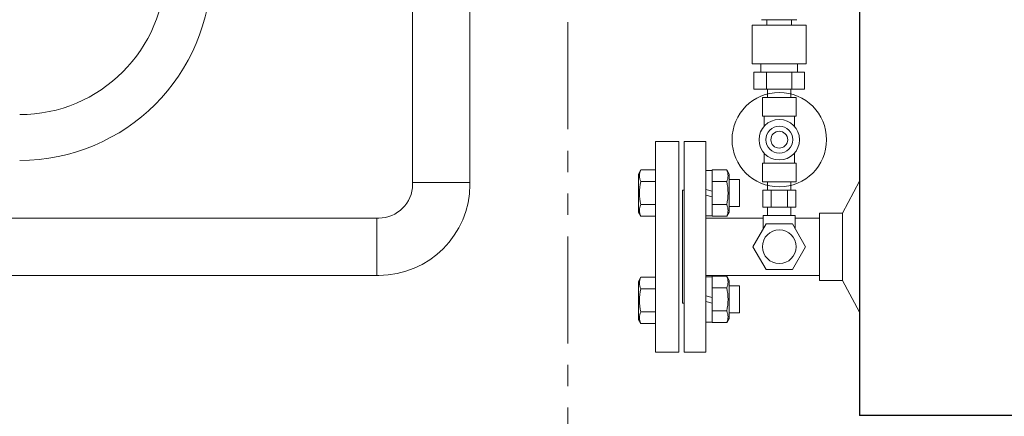
# Model space of a CAD drawing. Units: millimetres. Extents: x -5548 to 10507, y 3050 to 8630.
# Drawn here: x -354 to 230, y 6439 to 6674 of the extents above; entities that cross this region are included whole.
import ezdxf

# ---------------------------------------------------------------- set-up
doc = ezdxf.new("R2010")
doc.units = ezdxf.units.MM
for name, pattern in [('CENTER', [50.8, 31.75, -6.35, 6.35, -6.35]), ('PHANTOM', [63.5, 31.75, -6.35, 6.35, -6.35, 6.35, -6.35]), ('実線', [0])]:
    doc.linetypes.add(name, pattern=pattern)
for name, color, linetype in [('CSLAYER17', 7, 'Continuous'), ('HI_VB', 7, 'Continuous'), ('NoLayerName_001', 7, 'Continuous')]:
    doc.layers.add(name, color=color, linetype=linetype)

msp = doc.modelspace()

# ---------------------------------------------------------------- linework, layer by layer
at = {"color": 3, "lineweight": 9}
for p, q in [((-121.08, 6717.47), (-121.08, 6576.55)), ((-87.08, 6717.47), (-87.08, 6576.55)), ((-87.08, 6577.65), (-121.08, 6577.65)), ((-378.06, 6556.55), (-141.08, 6556.55)), ((-142.18, 6556.55), (-142.18, 6522.55)), ((-380.06, 6522.55), (-141.08, 6522.55))]:
    msp.add_line(p, q, dxfattribs=at)
at = {"color": 1, "linetype": 'PHANTOM', "lineweight": 15, "ltscale": 2}
msp.add_line((-28.97, 5720.22), (-28.97, 6703), dxfattribs=at)
at = {"color": 2, "linetype": 'Continuous', "lineweight": 9}
for p, q in [((36.94, 6602.05), (22.94, 6602.05)), ((22.94, 6602.05), (22.94, 6539.55)), ((36.94, 6477.05), (36.94, 6602.05)), ((52.94, 6602.05), (52.94, 6539.55)), ((12.94, 6582.62), (14.36, 6585.08)), ((12.94, 6582.62), (12.94, 6560.12)), ((22.94, 6585.08), (14.36, 6585.08)), ((22.94, 6582.34), (22.94, 6560.4)), ((56.69, 6584.81), (52.94, 6584.81)), ((56.69, 6585.08), (65.27, 6585.08)), ((56.69, 6585.08), (56.69, 6557.66)), ((66.69, 6582.62), (65.27, 6585.08)), ((66.69, 6582.62), (66.69, 6560.12)), ((22.94, 6578.22), (14.36, 6578.22)), ((56.69, 6578.23), (65.27, 6578.23)), ((72.94, 6579.37), (66.69, 6579.37)), ((72.94, 6579.37), (72.94, 6563.37)), ((52.94, 6573.53), (56.69, 6572.53)), ((56.69, 6569.2), (52.94, 6570.21)), ((22.94, 6564.51), (14.36, 6564.51)), ((56.69, 6564.51), (65.26, 6564.51)), ((12.94, 6560.12), (14.36, 6557.66)), ((56.69, 6557.93), (52.94, 6557.93)), ((66.69, 6560.12), (65.27, 6557.66)), ((72.94, 6563.37), (66.69, 6563.37)), ((22.94, 6557.66), (14.36, 6557.66)), ((56.69, 6557.66), (65.26, 6557.66)), ((22.94, 6477.05), (22.94, 6539.55)), ((52.94, 6539.55), (52.94, 6477.05)), ((12.94, 6518.98), (14.36, 6521.44)), ((12.94, 6496.48), (12.94, 6518.98)), ((22.94, 6521.44), (14.36, 6521.44)), ((22.94, 6496.76), (22.94, 6518.7)), ((56.69, 6521.74), (52.94, 6521.74)), ((56.69, 6522.01), (65.27, 6522.01)), ((56.69, 6522.01), (56.69, 6494.59)), ((66.69, 6519.55), (65.27, 6522.01)), ((66.69, 6519.55), (66.69, 6497.05)), ((22.94, 6514.59), (14.36, 6514.59)), ((56.69, 6515.16), (65.27, 6515.16)), ((72.94, 6516.3), (66.69, 6516.3)), ((72.94, 6516.3), (72.94, 6500.3)), ((52.94, 6510.46), (56.69, 6509.46)), ((56.69, 6506.13), (52.94, 6507.14)), ((22.94, 6500.87), (14.36, 6500.87)), ((56.69, 6501.44), (65.26, 6501.44)), ((72.94, 6500.3), (66.69, 6500.3)), ((12.94, 6496.48), (14.36, 6494.02)), ((22.94, 6494.02), (14.36, 6494.02)), ((56.69, 6494.86), (52.94, 6494.86)), ((56.69, 6494.59), (65.26, 6494.59)), ((66.69, 6497.05), (65.27, 6494.59)), ((36.94, 6477.05), (22.94, 6477.05))]:
    msp.add_line(p, q, dxfattribs=at)
for centre, radius, start, end in [((21.34, 6581.65), 7.78, 153.84003, 206.15997), ((58.29, 6581.65), 7.78, 333.83861, 26.15855), ((43.47, 6571.37), 29.91, 166.747, 193.25268), ((36.16, 6571.37), 29.91, 346.7459, 13.25158), ((21.34, 6561.08), 7.78, 153.84003, 206.15997), ((58.29, 6561.09), 7.78, 333.83861, 26.15855), ((21.34, 6518.01), 7.78, 153.84003, 206.15997), ((58.29, 6518.58), 7.78, 333.83861, 26.15855), ((43.47, 6507.73), 29.91, 166.74732, 193.253), ((36.16, 6508.3), 29.91, 346.7459, 13.25158), ((21.34, 6497.45), 7.78, 153.84003, 206.15997), ((58.29, 6498.02), 7.78, 333.83861, 26.15855)]:
    msp.add_arc(centre, radius, start, end, dxfattribs=at)
at = {"color": 3, "lineweight": 9}
for radius in [20, 54]:
    msp.add_arc((-141.08, 6576.55), radius, 270, 0, dxfattribs=at)
at = {"layer": 'CSLAYER17', "color": 2, "lineweight": 9}
for p, q in [((107.29, 6648.05), (85.59, 6648.05)), ((111.45, 6643.05), (81.43, 6643.05)), ((111.45, 6633.05), (81.43, 6633.05)), ((106.44, 6628.05), (86.44, 6628.05)), ((86.44, 6628.05), (86.44, 6617.05)), ((106.44, 6628.05), (106.44, 6617.05)), ((106.44, 6617.05), (86.44, 6617.05)), ((87.44, 6617.05), (87.44, 6610.99)), ((105.44, 6617.05), (105.44, 6610.99)), ((87.44, 6595.11), (87.44, 6589.05)), ((105.44, 6595.11), (105.44, 6589.05)), ((106.44, 6589.05), (86.44, 6589.05)), ((86.44, 6578.05), (86.44, 6589.05)), ((106.44, 6578.05), (106.44, 6589.05)), ((106.44, 6578.05), (86.44, 6578.05))]:
    msp.add_line(p, q, dxfattribs=at)
for radius in [28, 12, 8, 5]:
    msp.add_circle((96.44, 6603.05), radius, dxfattribs=at)
at = {"layer": 'HI_VB', "color": 6, "linetype": 'Continuous', "lineweight": 9}
for radius in [113.6, 86.4]:
    msp.add_arc((-354.06, 6704.35), radius, 270, 0, dxfattribs=at)
at = {"layer": 'NoLayerName_001', "color": 4, "linetype": 'Continuous', "lineweight": 25}
for p in [(143.94, 7119.35), (393.94, 6439.35)]:
    msp.add_line(p, (143.94, 6439.35), dxfattribs=at)
at = {"layer": 'NoLayerName_001', "color": 2, "linetype": 'Continuous', "lineweight": 9}
for p, q in [((80.44, 6671.05), (112.44, 6671.05)), ((80.44, 6648.05), (80.44, 6671.05)), ((85.94, 6674.25), (96.44, 6674.25)), ((89.14, 6671.05), (89.14, 6674.25)), ((106.94, 6674.25), (96.44, 6674.25)), ((103.74, 6671.05), (103.74, 6674.25)), ((112.44, 6648.05), (112.44, 6671.05)), ((80.44, 6648.05), (112.44, 6648.05)), ((39.94, 6602.05), (39.94, 6477.05)), ((39.94, 6602.05), (52.94, 6602.05)), ((52.94, 6602.05), (52.94, 6539.55)), ((143.94, 6578.42), (133.88, 6559.55)), ((38.94, 6573.05), (38.94, 6506.05)), ((86.62, 6573.05), (106.25, 6573.05)), ((86.62, 6563.05), (106.25, 6563.05)), ((86.94, 6558.05), (105.94, 6558.05)), ((120.34, 6519.55), (120.34, 6559.55)), ((133.88, 6559.55), (120.34, 6559.55)), ((133.88, 6519.55), (133.88, 6559.55)), ((52.94, 6556.55), (86.94, 6556.55)), ((80.85, 6539.55), (88.64, 6553.05)), ((88.64, 6553.05), (104.23, 6553.05)), ((112.02, 6539.55), (104.23, 6553.05)), ((105.94, 6556.55), (120.34, 6556.55)), ((52.94, 6539.55), (52.94, 6477.05)), ((88.64, 6526.05), (80.85, 6539.55)), ((104.23, 6526.05), (112.02, 6539.55)), ((88.64, 6526.05), (104.23, 6526.05)), ((52.94, 6522.55), (120.34, 6522.55)), ((133.88, 6519.55), (120.34, 6519.55)), ((143.94, 6500.68), (133.88, 6519.55)), ((39.94, 6477.05), (52.94, 6477.05))]:
    msp.add_line(p, q, dxfattribs=at)
at = {"layer": 'NoLayerName_001', "color": 2, "linetype": '実線', "lineweight": 9}
for p, q in [((85.59, 6648.05), (85.59, 6643.05)), ((107.29, 6648.05), (107.29, 6643.05)), ((89.54, 6633.05), (89.54, 6628.05)), ((103.34, 6633.05), (103.34, 6628.05))]:
    msp.add_line(p, q, dxfattribs=at)
at = {"layer": 'NoLayerName_001', "color": 2, "lineweight": 9, "ltscale": 0.08}
for p, q in [((81.43, 6643.05), (81.43, 6633.05)), ((88.93, 6643.05), (88.93, 6633.05)), ((103.94, 6643.05), (103.94, 6633.05)), ((111.45, 6643.05), (111.45, 6633.05)), ((86.62, 6573.05), (86.62, 6563.05)), ((91.53, 6573.05), (91.53, 6563.05)), ((101.34, 6573.05), (101.34, 6563.05)), ((106.25, 6573.05), (106.25, 6563.05))]:
    msp.add_line(p, q, dxfattribs=at)
at = {"layer": 'NoLayerName_001', "color": 2, "linetype": 'CENTER', "lineweight": 9}
for p, q in [((89.54, 6578.05), (89.54, 6573.05)), ((103.34, 6578.05), (103.34, 6573.05)), ((39.94, 6573.05), (38.94, 6573.05)), ((86.94, 6558.05), (86.94, 6550.09)), ((89.54, 6563.05), (89.54, 6558.05)), ((103.34, 6563.05), (103.34, 6558.05)), ((105.94, 6558.05), (105.94, 6550.09)), ((39.94, 6506.05), (38.94, 6506.05))]:
    msp.add_line(p, q, dxfattribs=at)
at = {"layer": 'NoLayerName_001', "color": 2, "linetype": 'Continuous', "lineweight": 9}
msp.add_circle((96.44, 6539.55), 10, dxfattribs=at)

doc.saveas('drawing.dxf')
